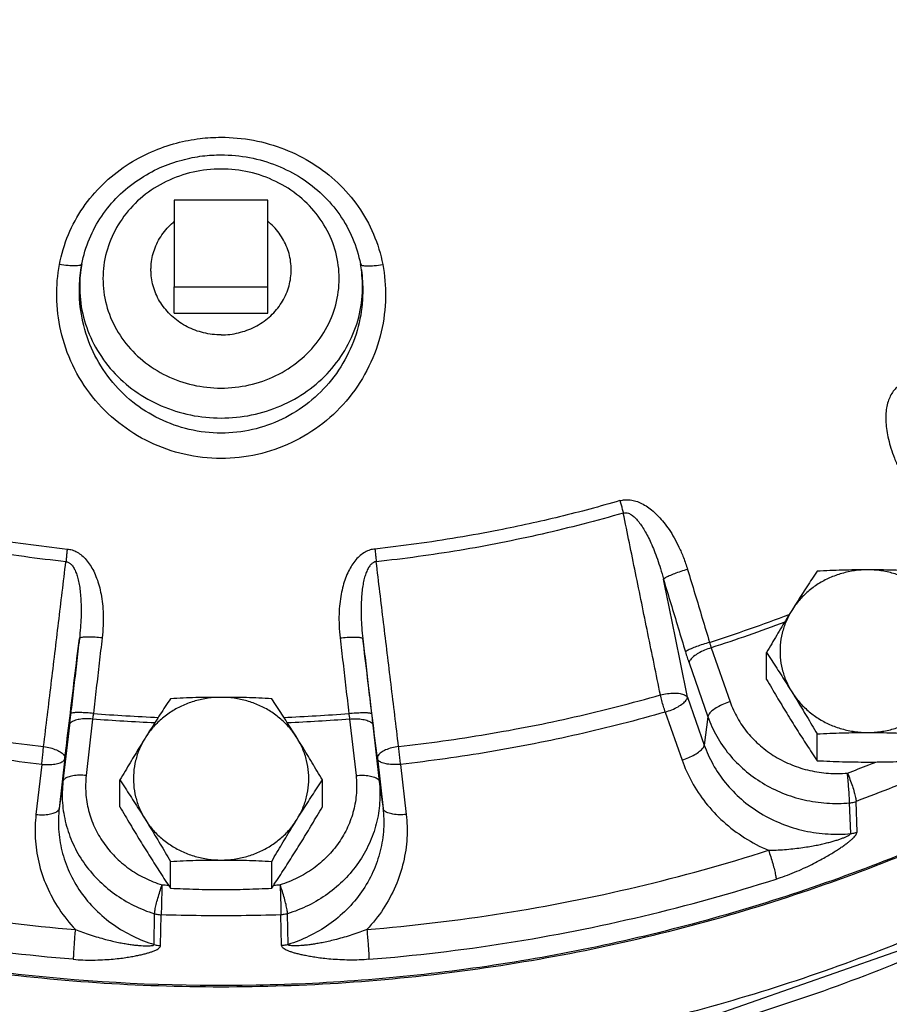
# Model space of a CAD drawing. Units: inches. Extents: x -9.3 to 23.3, y -4.3 to 23.8.
# Drawn here: x 0.8 to 1.9, y 6.5 to 7.8 of the extents above; entities that cross this region are included whole.
import ezdxf

# ---------------------------------------------------------------- set-up
doc = ezdxf.new("R2010")
doc.units = ezdxf.units.IN
doc.header["$LTSCALE"] = 1.21
doc.header["$MEASUREMENT"] = 0
doc.layers.get('0').update_dxf_attribs({"linetype": 'CONTINUOUS'})
doc.layers.add('02___PRT_ALL_AXES', color=7, linetype='CONTINUOUS')
doc.layers.add('MACHINE', color=7, linetype='CONTINUOUS')

msp = doc.modelspace()

# ---------------------------------------------------------------- linework, layer by layer
at = {"color": 7, "linetype": 'Continuous'}
for p, q in [((0.9881, 7.5953), (0.9881, 7.4794)), ((1.1131, 7.5953), (0.9881, 7.5953)), ((1.1131, 7.4794), (1.1131, 7.5953)), ((0.8631, 7.5018), (0.8645, 7.5101)), ((0.8632, 7.5022), (0.8631, 7.5015)), ((0.8645, 7.5101), (0.8632, 7.5022)), ((1.2381, 7.5022), (1.2368, 7.5101)), ((1.2381, 7.5022), (1.2382, 7.5015)), ((0.9881, 7.4794), (1.1131, 7.4794)), ((1.7058, 6.9972), (1.731, 6.9251)), ((1.6761, 6.9772), (1.7014, 6.9051)), ((1.6741, 6.9313), (1.6965, 6.8673)), ((1.6444, 6.9113), (1.6668, 6.8473)), ((0.8478, 6.8939), (0.8393, 6.8185)), ((0.8788, 6.9019), (0.8703, 6.8266)), ((1.2224, 6.9019), (1.231, 6.8266)), ((1.2535, 6.8939), (1.262, 6.8185)), ((1.7014, 6.9051), (1.6965, 6.8673)), ((0.8108, 6.8415), (0.8032, 6.7746)), ((0.8418, 6.8496), (0.8342, 6.7827)), ((1.2595, 6.8496), (1.2671, 6.7827)), ((1.2905, 6.8415), (1.2981, 6.7746)), ((0.8393, 6.8185), (0.8342, 6.7827)), ((1.262, 6.8185), (1.2671, 6.7827)), ((1.8922, 6.749), (1.8908, 6.79)), ((1.9007, 6.751), (1.8995, 6.792)), ((0.9611, 6.6008), (0.9618, 6.6419)), ((0.9697, 6.5994), (0.9706, 6.6404)), ((1.1316, 6.5994), (1.1306, 6.6404)), ((1.1402, 6.6008), (1.1394, 6.6419))]:
    msp.add_line(p, q, dxfattribs=at)
msp.add_lwpolyline([(-0.6488, 7.1265), (-0.4447, 6.9357), (-0.1836, 6.753), (0.1027, 6.6071), (0.4086, 6.5006), (0.7277, 6.436), (1.0533, 6.4146), (1.3787, 6.4367), (1.6973, 6.5019), (2.0026, 6.6088), (2.288, 6.755), (2.5483, 6.9376)], dxfattribs=at)
for points, start_tangent, end_tangent in [([(0.8346, 7.5093), (0.8466, 7.5492), (0.8662, 7.5851), (0.8924, 7.6162), (0.9239, 7.6416), (0.9578, 7.66), (0.9912, 7.6716), (1.0225, 7.6776), (1.0506, 7.6793)], (0.184837, 0.982769), (1, 0.000012)), ([(1.0506, 7.6793), (1.0938, 7.6753), (1.1356, 7.6633), (1.1734, 7.6442), (1.2065, 7.6185), (1.2338, 7.5869), (1.2543, 7.55), (1.2667, 7.5093)], (1, -0.00011), (0.184827, -0.982771)), ([(0.8645, 7.5101), (0.8746, 7.5436), (0.891, 7.574), (0.9131, 7.6005), (0.9401, 7.6225), (0.9693, 7.6387), (0.9984, 7.6489), (1.0259, 7.6543), (1.0506, 7.6558)], (0.186121, 0.982527), (1, 0.000007)), ([(1.0506, 7.6558), (1.0888, 7.6522), (1.1252, 7.6415), (1.1579, 7.6247), (1.1862, 7.6025), (1.2092, 7.5755), (1.2264, 7.5443), (1.2368, 7.5101)], (1, -0.000064), (0.186116, -0.982528)), ([(1.0506, 7.6369), (1.0131, 7.6327), (0.9774, 7.6202), (0.946, 7.6002), (0.9208, 7.5737), (0.9031, 7.5425), (0.8939, 7.5082), (0.8939, 7.4729), (0.903, 7.4386), (0.9207, 7.4074), (0.946, 7.381), (0.9774, 7.3609), (1.013, 7.3484), (1.0506, 7.3442)], (-1, 0), (1, 0)), ([(1.0506, 7.3442), (1.0882, 7.3484), (1.1238, 7.3609), (1.1552, 7.3809), (1.1805, 7.4074), (1.1982, 7.4386), (1.2073, 7.4729), (1.2073, 7.5082), (1.1982, 7.5425), (1.1805, 7.5737), (1.1553, 7.6001), (1.1238, 7.6202), (1.0882, 7.6327), (1.0506, 7.6369)], (1, 0), (-1, 0)), ([(1.0506, 7.2502), (1.0014, 7.2557), (0.9553, 7.2719), (0.9138, 7.2978), (0.8788, 7.3326), (0.8523, 7.3748), (0.8363, 7.4208), (0.8309, 7.4667), (0.8346, 7.5093)], (-1, 0.000283), (0.184811, 0.982774)), ([(0.8556, 7.5074), (0.846, 7.5078), (0.8346, 7.5093)], (-1, -0.000503), (-0.985076, 0.172119)), ([(0.8621, 7.5082), (0.8556, 7.5074)], (-0.952221, -0.305411), (-1, -0.000503)), ([(1.0506, 7.284), (1.0081, 7.2889), (0.9683, 7.303), (0.9325, 7.3256), (0.9024, 7.356), (0.8796, 7.3928), (0.8658, 7.4329), (0.8612, 7.4729), (0.8631, 7.5018)], (-1, 0.000152), (0.140901, 0.990024)), ([(0.8632, 7.5022), (0.8618, 7.472), (0.868, 7.4342), (0.8829, 7.3987), (0.9057, 7.3669), (0.9355, 7.3404), (0.9707, 7.3206), (1.0097, 7.3083), (1.0506, 7.3042)], (-0.139436, -0.990231), (1, 0)), ([(0.8645, 7.5101), (0.8621, 7.5082)], (-0.099525, -0.995035), (-0.952221, -0.305411)), ([(1.2667, 7.5093), (1.2704, 7.4657), (1.2647, 7.4193), (1.2483, 7.3734), (1.2217, 7.3316), (1.1866, 7.2971), (1.1451, 7.2715), (1.0991, 7.2556), (1.0506, 7.2502)], (0.184804, -0.982775), (-1, -0.000262)), ([(1.0506, 7.3042), (1.0915, 7.3083), (1.1305, 7.3206), (1.1658, 7.3404), (1.1956, 7.3669), (1.2184, 7.3987), (1.2333, 7.4342), (1.2395, 7.472), (1.2381, 7.5022)], (1, 0), (-0.139437, 0.990231)), ([(1.2382, 7.5017), (1.24, 7.4721), (1.2352, 7.4316), (1.2211, 7.3916), (1.1982, 7.3551), (1.168, 7.325), (1.1323, 7.3026), (1.0926, 7.2887), (1.0506, 7.284)], (0.140717, -0.99005), (-1, -0.000141)), ([(1.2368, 7.5101), (1.2392, 7.5082)], (0.099523, -0.995035), (0.952214, -0.30543)), ([(1.2392, 7.5082), (1.2457, 7.5074)], (0.952214, -0.30543), (1, -0.000513)), ([(1.2457, 7.5074), (1.2553, 7.5078), (1.2667, 7.5093)], (1, -0.000513), (0.985079, 0.172106)), ([(1.9595, 7.3489), (1.9541, 7.3451), (1.9492, 7.34), (1.9452, 7.3335), (1.9422, 7.3261), (1.9402, 7.3176), (1.9393, 7.3083), (1.9394, 7.2983), (1.9405, 7.2875), (1.9427, 7.2761), (1.946, 7.2638), (1.9507, 7.2507), (1.9569, 7.2367), (1.9647, 7.2219)], (-0.877057, -0.480387), (0.498617, -0.866822)), ([(0.5175, 7.1938), (0.6251, 7.1659), (0.7344, 7.1444), (0.845, 7.1292)], (0.960365, -0.278746), (0.994264, -0.10695)), ([(1.5838, 7.1938), (1.5032, 7.1723), (1.4217, 7.1544)], (-0.960365, -0.278746), (-0.981128, -0.19336)), ([(1.5838, 7.1938), (1.5903, 7.195), (1.5976, 7.1948), (1.6052, 7.1932), (1.6128, 7.1901), (1.6205, 7.1856), (1.628, 7.1798), (1.6354, 7.1728), (1.6426, 7.1646), (1.6495, 7.1551), (1.6562, 7.1442), (1.6626, 7.1318), (1.6687, 7.1177), (1.6741, 7.1019)], (0.960154, 0.279471), (0.290795, -0.956786)), ([(1.5838, 7.1938), (1.5854, 7.1882), (1.5869, 7.1826), (1.5883, 7.1772)], (0.294199, -0.955744), (0.230789, -0.973004)), ([(0.8432, 7.1122), (0.7318, 7.1274), (0.6215, 7.1492), (0.513, 7.1772)], (-0.994264, 0.10695), (-0.960365, 0.278746)), ([(1.5883, 7.1772), (1.4797, 7.1492), (1.3695, 7.1274), (1.258, 7.1122)], (-0.960365, -0.278746), (-0.994264, -0.10695)), ([(1.5883, 7.1772), (1.5916, 7.1777), (1.5953, 7.1769), (1.5994, 7.1747), (1.6036, 7.1713), (1.6079, 7.1667), (1.6122, 7.161), (1.6166, 7.1541), (1.6209, 7.1463), (1.6252, 7.1374), (1.6295, 7.1272), (1.6338, 7.1158), (1.638, 7.103), (1.642, 7.0887)], (0.952339, 0.305041), (0.25086, -0.968023)), ([(1.6379, 6.9343), (1.6211, 7.0164), (1.6046, 7.0974), (1.5883, 7.1772)], (-0.199984, 0.979799), (-0.200067, 0.979782)), ([(1.4217, 7.1544), (1.3668, 7.1444), (1.3117, 7.136), (1.2563, 7.1292)], (-0.981128, -0.19336), (-0.994264, -0.10695)), ([(2.1643, 6.8152), (1.9713, 6.7259), (1.6895, 6.6306), (1.3966, 6.5703), (1.0977, 6.5463), (0.798, 6.5589), (0.5026, 6.6078), (0.2168, 6.6923), (-0.0546, 6.8109), (-0.3069, 6.9615), (-0.5156, 7.1238)], (-0.887547, -0.460718), (-0.751925, 0.659249)), ([(0.845, 7.1292), (0.8443, 7.1234), (0.8438, 7.1177), (0.8432, 7.1122)], (-0.113717, -0.993513), (-0.088611, -0.996066)), ([(0.845, 7.1292), (0.8515, 7.1279), (0.8582, 7.125), (0.8646, 7.1206), (0.8704, 7.1148), (0.8756, 7.1078), (0.8803, 7.0996), (0.8843, 7.0903), (0.8876, 7.08), (0.8902, 7.0687), (0.892, 7.0561), (0.893, 7.0422), (0.8929, 7.027), (0.8916, 7.0104)], (0.994344, -0.106203), (-0.115026, -0.993363)), ([(1.2563, 7.1292), (1.2497, 7.1279), (1.2431, 7.125), (1.2367, 7.1206), (1.2309, 7.1148), (1.2256, 7.1078), (1.221, 7.0996), (1.217, 7.0903), (1.2137, 7.08), (1.2111, 7.0687), (1.2093, 7.0561), (1.2083, 7.0422), (1.2084, 7.027), (1.2097, 7.0104)], (-0.994344, -0.106203), (0.115026, -0.993363)), ([(1.2563, 7.1292), (1.2569, 7.1234), (1.2575, 7.1177), (1.258, 7.1122)], (0.113717, -0.993513), (0.088611, -0.996066)), ([(2.724, 7.1063), (2.5138, 6.9211), (2.2567, 6.7485), (1.9762, 6.6107), (1.6778, 6.5103), (1.3673, 6.4493), (1.0506, 6.4288), (0.734, 6.4493), (0.4235, 6.5103), (0.1251, 6.6107), (-0.1554, 6.7485), (-0.4125, 6.9211), (-0.6226, 7.1063)], (-0.7069, -0.707313), (-0.706928, 0.707286)), ([(0.8134, 6.8653), (0.8235, 6.9487), (0.8334, 7.031), (0.8432, 7.1122)], (0.120086, 0.992763), (0.120016, 0.992772)), ([(0.8432, 7.1122), (0.8465, 7.1113), (0.8497, 7.1091), (0.8527, 7.1056), (0.8554, 7.1008), (0.8577, 7.0949), (0.8597, 7.0879), (0.8613, 7.0799), (0.8624, 7.071), (0.8632, 7.0611), (0.8635, 7.05), (0.8634, 7.0378), (0.8626, 7.0243), (0.8612, 7.0095)], (0.996834, -0.079511), (-0.117412, -0.993083)), ([(1.258, 7.1122), (1.2548, 7.1113), (1.2516, 7.1091), (1.2486, 7.1056), (1.2459, 7.1008), (1.2436, 7.0949), (1.2416, 7.0879), (1.24, 7.0799), (1.2388, 7.071), (1.2381, 7.0611), (1.2377, 7.05), (1.2379, 7.0378), (1.2386, 7.0243), (1.2401, 7.0095)], (-0.996834, -0.079511), (0.117412, -0.993083)), ([(1.2879, 6.8653), (1.2778, 6.9487), (1.2678, 7.031), (1.258, 7.1122)], (-0.120086, 0.992763), (-0.120016, 0.992772)), ([(2.7315, 7.0998), (2.6267, 6.9978), (2.3852, 6.8071), (2.1172, 6.6498), (1.828, 6.529), (1.5234, 6.447), (1.2094, 6.4057), (0.8922, 6.4057), (0.5781, 6.447), (0.2735, 6.5289), (-0.0157, 6.6497), (-0.2838, 6.807), (-0.5253, 6.9976), (-0.6302, 7.0998)], (-0.692429, -0.721486), (-0.692457, 0.721459)), ([(1.6741, 7.1019), (1.6651, 7.0991), (1.6566, 7.0961), (1.6495, 7.0932), (1.6445, 7.0907), (1.642, 7.0887)], (-0.961173, -0.275947), (-0.584938, -0.811078)), ([(1.6741, 7.1019), (1.684, 7.0695), (1.6938, 7.037), (1.7036, 7.0045)], (0.290764, -0.956795), (0.288719, -0.957414)), ([(1.6741, 6.9313), (1.6633, 6.9842), (1.6526, 7.0367), (1.642, 7.0887)], (-0.199674, 0.979862), (-0.199683, 0.97986)), ([(1.642, 7.0887), (1.6518, 7.0564), (1.6616, 7.0241), (1.6714, 6.9917)], (0.290764, -0.956795), (0.288719, -0.957414)), ([(1.7036, 7.0045), (1.8102, 7.0419)], (0.952161, 0.305595), (0.934323, 0.356428)), ([(1.8041, 7.0314), (1.7058, 6.9972)], (-0.93596, -0.352107), (-0.952219, -0.305416)), ([(0.8916, 7.0104), (0.8823, 7.0112), (0.8739, 7.0115), (0.8672, 7.0113), (0.8629, 7.0106), (0.8612, 7.0095)], (-0.99394, 0.109924), (-0.181367, -0.983415)), ([(1.2097, 7.0104), (1.219, 7.0112), (1.2273, 7.0115), (1.234, 7.0113), (1.2384, 7.0106), (1.2401, 7.0095)], (0.99394, 0.109924), (0.181367, -0.983415)), ([(0.8418, 6.8496), (0.8483, 6.9034), (0.8548, 6.9567), (0.8612, 7.0095)], (0.120401, 0.992725), (0.120401, 0.992725)), ([(0.8612, 7.0095), (0.8573, 6.976), (0.8534, 6.9425), (0.8495, 6.909)], (-0.115055, -0.993359), (-0.115177, -0.993345)), ([(0.8916, 7.0104), (0.8877, 6.9768), (0.8838, 6.9431), (0.8799, 6.9095)], (-0.115055, -0.993359), (-0.115177, -0.993345)), ([(1.2097, 7.0104), (1.2136, 6.9768), (1.2175, 6.9431), (1.2214, 6.9095)], (0.115055, -0.993359), (0.115177, -0.993345)), ([(1.2595, 6.8496), (1.253, 6.9034), (1.2465, 6.9567), (1.2401, 7.0095)], (-0.120401, 0.992725), (-0.120401, 0.992725)), ([(1.2401, 7.0095), (1.244, 6.976), (1.2478, 6.9425), (1.2517, 6.909)], (0.115055, -0.993359), (0.115177, -0.993345)), ([(1.7036, 7.0045), (1.6945, 7.0017), (1.6861, 6.9988), (1.679, 6.996), (1.6739, 6.9935), (1.6714, 6.9917)], (-0.961335, -0.275381), (-0.625121, -0.780528)), ([(1.7036, 7.0045), (1.7041, 7.0026), (1.7047, 7.0008), (1.7052, 6.999), (1.7058, 6.9972)], (0.258196, -0.966093), (0.311721, -0.950174)), ([(1.6714, 6.9917), (1.6725, 6.988), (1.6737, 6.9843), (1.6749, 6.9807), (1.6761, 6.9772)], (0.288718, -0.957414), (0.330718, -0.943729)), ([(1.7058, 6.9972), (1.6969, 6.994), (1.6888, 6.99), (1.6823, 6.9856), (1.6779, 6.9812), (1.6761, 6.9772)], (-0.957494, -0.288455), (-0.126892, -0.991917)), ([(0.4634, 6.9343), (0.5785, 6.9048), (0.6953, 6.8818), (0.8134, 6.8653)], (0.961393, -0.275179), (0.993865, -0.110601)), ([(1.2879, 6.8653), (1.406, 6.8818), (1.5228, 6.9048), (1.6379, 6.9343)], (0.993865, 0.110601), (0.961393, 0.275179)), ([(1.6379, 6.9343), (1.6472, 6.9361), (1.6562, 6.9367), (1.6642, 6.9361), (1.6703, 6.9342), (1.6741, 6.9313)], (0.967855, 0.25151), (0.587932, -0.808911)), ([(1.6444, 6.9113), (1.642, 6.9188), (1.6398, 6.9267), (1.6379, 6.9343)], (-0.315902, 0.948792), (-0.22785, 0.973696)), ([(1.6444, 6.9113), (1.6533, 6.9145), (1.6614, 6.9185), (1.6679, 6.9229), (1.6723, 6.9273), (1.6741, 6.9313)], (0.957494, 0.288455), (0.126892, 0.991917)), ([(1.731, 6.9251), (1.7221, 6.9219), (1.7141, 6.9179), (1.7075, 6.9135), (1.7032, 6.9091), (1.7014, 6.9051)], (-0.957494, -0.288455), (-0.126892, -0.991917)), ([(1.731, 6.9251), (1.7409, 6.9035), (1.7545, 6.8837), (1.7715, 6.8664), (1.7914, 6.8519), (1.8136, 6.8408), (1.8375, 6.8333), (1.8625, 6.8296), (1.8878, 6.8299)], (0.330718, -0.94373), (0.99599, 0.08946)), ([(0.8108, 6.8415), (0.6914, 6.8582), (0.5733, 6.8815), (0.4569, 6.9113)], (-0.993865, 0.110601), (-0.961393, 0.275179)), ([(0.8495, 6.909), (0.8491, 6.9051), (0.8486, 6.9013), (0.8482, 6.8976), (0.8478, 6.8939)], (-0.115178, -0.993345), (-0.112637, -0.993636)), ([(0.8799, 6.9095), (0.8706, 6.9103), (0.8622, 6.9107), (0.8556, 6.9106), (0.8512, 6.91), (0.8495, 6.909)], (-0.993876, 0.110505), (-0.187833, -0.982201)), ([(0.8799, 6.9095), (0.8796, 6.9075), (0.8793, 6.9056), (0.8791, 6.9038), (0.8788, 6.9019)], (-0.146879, -0.989154), (-0.132796, -0.991143)), ([(0.8799, 6.9095), (0.967, 6.9043)], (0.996847, -0.079342), (0.999245, -0.038855)), ([(1.1343, 6.9043), (1.2214, 6.9095)], (0.999245, 0.038855), (0.996847, 0.079342)), ([(1.2214, 6.9095), (1.2307, 6.9103), (1.239, 6.9107), (1.2457, 6.9106), (1.2501, 6.91), (1.2517, 6.909)], (0.993876, 0.110505), (0.187833, -0.982201)), ([(1.2214, 6.9095), (1.2216, 6.9075), (1.2219, 6.9056), (1.2222, 6.9038), (1.2224, 6.9019)], (0.146879, -0.989154), (0.132796, -0.991143)), ([(1.2517, 6.909), (1.2522, 6.9051), (1.2526, 6.9013), (1.253, 6.8976), (1.2535, 6.8939)], (0.115178, -0.993345), (0.112637, -0.993636)), ([(1.6444, 6.9113), (1.528, 6.8815), (1.4099, 6.8582), (1.2905, 6.8415)], (-0.961393, -0.275179), (-0.993865, -0.110601)), ([(0.8788, 6.9019), (0.8695, 6.9023), (0.8611, 6.9016), (0.8543, 6.8998), (0.8497, 6.8972), (0.8478, 6.8939)], (-0.995285, 0.096991), (-0.139664, -0.990199)), ([(0.9623, 6.8969), (0.8788, 6.9019)], (-0.999163, 0.040894), (-0.996833, 0.079527)), ([(1.2224, 6.9019), (1.139, 6.8969)], (-0.996833, -0.079527), (-0.999163, -0.040894)), ([(1.2224, 6.9019), (1.2317, 6.9023), (1.2402, 6.9016), (1.247, 6.8998), (1.2516, 6.8972), (1.2535, 6.8939)], (0.995285, 0.096991), (0.139664, -0.990199)), ([(1.7014, 6.9051), (1.7132, 6.879), (1.7296, 6.8551), (1.7502, 6.8341), (1.7742, 6.8166), (1.8011, 6.8032), (1.8301, 6.7941), (1.8602, 6.7897), (1.8908, 6.79)], (0.330718, -0.94373), (0.99599, 0.08946)), ([(1.6668, 6.8473), (1.6757, 6.8505), (1.6838, 6.8545), (1.6903, 6.8589), (1.6947, 6.8633), (1.6965, 6.8673)], (0.957494, 0.288455), (0.126892, 0.991917)), ([(1.6965, 6.8673), (1.7081, 6.8416), (1.7247, 6.817), (1.7461, 6.7949), (1.7716, 6.7763), (1.8002, 6.7621), (1.8307, 6.7527), (1.8619, 6.7485), (1.8922, 6.749)], (0.330718, -0.94373), (0.995583, 0.093883)), ([(0.8108, 6.8415), (0.8117, 6.8493), (0.8126, 6.8575), (0.8134, 6.8653)], (0.128379, 0.991725), (0.091622, 0.995794)), ([(0.8134, 6.8653), (0.8225, 6.8635), (0.8306, 6.8607), (0.8369, 6.8573), (0.8407, 6.8535), (0.8418, 6.8496)], (0.990856, -0.134923), (-0.094522, -0.995523)), ([(1.2879, 6.8653), (1.2787, 6.8635), (1.2706, 6.8607), (1.2644, 6.8573), (1.2606, 6.8535), (1.2595, 6.8496)], (-0.990856, -0.134923), (0.094522, -0.995523)), ([(1.2905, 6.8415), (1.2896, 6.8493), (1.2887, 6.8575), (1.2879, 6.8653)], (-0.128379, 0.991725), (-0.091622, 0.995794)), ([(0.8108, 6.8415), (0.82, 6.8412), (0.8285, 6.8419), (0.8353, 6.8437), (0.8399, 6.8463), (0.8418, 6.8496)], (0.995285, -0.096991), (0.139664, 0.990199)), ([(1.2905, 6.8415), (1.2812, 6.8412), (1.2728, 6.8419), (1.266, 6.8437), (1.2614, 6.8463), (1.2595, 6.8496)], (-0.995285, -0.096991), (-0.139664, 0.990199)), ([(1.6668, 6.8473), (1.6798, 6.8182), (1.6983, 6.7903), (1.722, 6.7651), (1.7504, 6.7435), (1.7823, 6.7267)], (0.330718, -0.94373), (0.919239, -0.393699)), ([(1.8878, 6.8299), (1.9164, 6.8408)], (0.936575, 0.350466), (0.931907, 0.362697)), ([(2.0457, 6.8523), (1.9974, 6.8311), (1.9487, 6.811), (1.8995, 6.792)], (-0.911016, -0.412372), (-0.936575, -0.350466)), ([(1.9164, 6.8408), (1.9259, 6.8445)], (0.931907, 0.362697), (0.930307, 0.366781)), ([(1.8908, 6.79), (1.8906, 6.7952), (1.8902, 6.8026), (1.8895, 6.8113), (1.8887, 6.8207), (1.8878, 6.8299)], (-0.011946, 0.999929), (-0.103916, 0.994586)), ([(1.8878, 6.8299), (1.8913, 6.8213), (1.8945, 6.8125), (1.897, 6.8041), (1.8988, 6.7971), (1.8995, 6.792)], (0.399112, -0.916902), (0.046686, -0.99891)), ([(0.8393, 6.8185), (0.8386, 6.7902), (0.8432, 6.7622), (0.8527, 6.7353), (0.867, 6.7102), (0.8857, 6.6878), (0.9082, 6.6686), (0.9338, 6.6531), (0.9618, 6.6419)], (-0.112637, -0.993636), (0.955256, -0.29578)), ([(0.8703, 6.8266), (0.861, 6.8269), (0.8526, 6.8262), (0.8457, 6.8244), (0.8412, 6.8218), (0.8393, 6.8185)], (-0.995285, 0.096991), (-0.139664, -0.990199)), ([(0.8703, 6.8266), (0.8698, 6.8031), (0.8735, 6.7799), (0.8815, 6.7577), (0.8933, 6.737), (0.9087, 6.7184), (0.9273, 6.7025), (0.9485, 6.6897), (0.9717, 6.6805)], (-0.112637, -0.993636), (0.955256, -0.29578)), ([(1.231, 6.8266), (1.2315, 6.8031), (1.2277, 6.7799), (1.2198, 6.7577), (1.208, 6.737), (1.1925, 6.7184), (1.174, 6.7025), (1.1528, 6.6897), (1.1295, 6.6805)], (0.112637, -0.993636), (-0.955256, -0.29578)), ([(1.262, 6.8185), (1.2626, 6.7902), (1.2581, 6.7622), (1.2485, 6.7353), (1.2342, 6.7102), (1.2156, 6.6878), (1.1931, 6.6686), (1.1675, 6.6531), (1.1394, 6.6419)], (0.112637, -0.993636), (-0.955256, -0.29578)), ([(1.231, 6.8266), (1.2403, 6.8269), (1.2487, 6.8262), (1.2555, 6.8244), (1.2601, 6.8218), (1.262, 6.8185)], (0.995285, 0.096991), (0.139664, -0.990199)), ([(1.8908, 6.79), (1.8938, 6.7904), (1.8967, 6.7911), (1.8995, 6.792)], (0.995737, 0.092233), (0.937747, 0.347319)), ([(0.8032, 6.7746), (0.8125, 6.7742), (0.8209, 6.7749), (0.8277, 6.7767), (0.8323, 6.7794), (0.8342, 6.7827)], (0.995285, -0.096991), (0.139664, 0.990199)), ([(0.8342, 6.7827), (0.8335, 6.7548), (0.8379, 6.7261), (0.8477, 6.6978), (0.8628, 6.6712), (0.8828, 6.6474), (0.9066, 6.6274), (0.9331, 6.6118), (0.9611, 6.6008)], (-0.112637, -0.993636), (0.956577, -0.29148)), ([(1.2671, 6.7827), (1.2678, 6.7548), (1.2634, 6.7261), (1.2536, 6.6978), (1.2384, 6.6712), (1.2185, 6.6474), (1.1947, 6.6274), (1.1681, 6.6118), (1.1402, 6.6008)], (0.112637, -0.993636), (-0.956577, -0.29148)), ([(1.2981, 6.7746), (1.2888, 6.7742), (1.2804, 6.7749), (1.2735, 6.7767), (1.269, 6.7794), (1.2671, 6.7827)], (-0.995285, -0.096991), (-0.139664, 0.990199)), ([(0.8032, 6.7746), (0.8023, 6.7431), (0.8069, 6.7107), (0.8175, 6.6787), (0.834, 6.6483), (0.8558, 6.6209)], (-0.112637, -0.993636), (0.686609, -0.727026)), ([(1.2981, 6.7746), (1.299, 6.7431), (1.2943, 6.7107), (1.2837, 6.6787), (1.2673, 6.6483), (1.2455, 6.6209)], (0.112637, -0.993636), (-0.686609, -0.727026)), ([(1.7823, 6.7267), (1.7927, 6.727), (1.8038, 6.7277), (1.815, 6.7287), (1.8257, 6.73), (1.8354, 6.7315), (1.844, 6.733), (1.8517, 6.7345), (1.8585, 6.7361), (1.8647, 6.7377), (1.8702, 6.7393), (1.8753, 6.7408), (1.8798, 6.7424), (1.8839, 6.7439), (1.8873, 6.7454), (1.8899, 6.7468), (1.8916, 6.748), (1.8922, 6.749)], (0.999909, 0.013475), (-0.062771, 0.998028)), ([(1.7925, 6.6882), (1.8047, 6.6925), (1.8172, 6.6973), (1.8292, 6.7026), (1.8403, 6.7079), (1.85, 6.7129), (1.8583, 6.7174), (1.8654, 6.7216), (1.8717, 6.7254), (1.8772, 6.729), (1.8821, 6.7323), (1.8864, 6.7355), (1.8903, 6.7385), (1.8938, 6.7414), (1.8967, 6.7441), (1.8989, 6.7467), (1.9002, 6.749), (1.9007, 6.751)], (0.952528, 0.304451), (-0.038669, 0.999252)), ([(1.8922, 6.749), (1.8951, 6.7494), (1.8979, 6.7501), (1.9007, 6.751)], (0.995285, 0.096997), (0.937729, 0.347368)), ([(0.319, 6.7267), (0.4946, 6.6779), (0.6739, 6.6426), (0.8558, 6.6209)], (0.952529, -0.304449), (0.996753, -0.080526)), ([(1.2455, 6.6209), (1.4274, 6.6426), (1.6068, 6.6779), (1.7823, 6.7267)], (0.996753, 0.080526), (0.952529, 0.304449)), ([(1.7823, 6.7267), (1.7853, 6.718), (1.7881, 6.709), (1.7903, 6.7005), (1.7918, 6.6934), (1.7925, 6.6882)], (0.348489, -0.937313), (0.04058, -0.999176)), ([(0.853, 6.581), (0.6687, 6.6029), (0.4869, 6.6388), (0.3088, 6.6882)], (-0.996753, 0.080526), (-0.952529, 0.304449)), ([(1.2482, 6.581), (1.4326, 6.6029), (1.6144, 6.6388), (1.7925, 6.6882)], (0.996753, 0.080526), (0.952529, 0.304449)), ([(0.9618, 6.6419), (0.9624, 6.6471), (0.9639, 6.6542), (0.9661, 6.6627), (0.9688, 6.6717), (0.9717, 6.6805)], (0.039429, 0.999222), (0.338868, 0.940834)), ([(0.9717, 6.6805), (0.9714, 6.6713), (0.9711, 6.6618), (0.9709, 6.653), (0.9707, 6.6457), (0.9706, 6.6404)], (-0.038043, -0.999276), (-0.004369, -0.99999)), ([(0.9717, 6.6805), (0.9802, 6.6802)], (0.999465, -0.032711), (0.999573, -0.029205)), ([(1.1211, 6.6802), (1.1295, 6.6805)], (0.999573, 0.029205), (0.999465, 0.032711)), ([(1.1295, 6.6805), (1.1299, 6.6713), (1.1302, 6.6618), (1.1304, 6.653), (1.1306, 6.6457), (1.1306, 6.6404)], (0.038043, -0.999276), (0.004369, -0.99999)), ([(1.1394, 6.6419), (1.1388, 6.6471), (1.1374, 6.6542), (1.1352, 6.6627), (1.1325, 6.6717), (1.1295, 6.6805)], (-0.039429, 0.999222), (-0.338868, 0.940834)), ([(0.9618, 6.6419), (0.9647, 6.6412), (0.9677, 6.6407), (0.9706, 6.6404)], (0.956053, -0.293194), (0.999344, -0.036222)), ([(1.1306, 6.6404), (1.0773, 6.6393), (1.024, 6.6393), (0.9706, 6.6404)], (-0.999465, -0.032711), (-0.999465, 0.032711)), ([(1.1394, 6.6419), (1.1366, 6.6412), (1.1336, 6.6407), (1.1306, 6.6404)], (-0.956053, -0.293194), (-0.999344, -0.036222)), ([(0.8558, 6.6209), (0.8549, 6.6117), (0.8542, 6.6023), (0.8536, 6.5936), (0.8532, 6.5862), (0.853, 6.581)], (-0.093563, -0.995613), (-0.010754, -0.999942)), ([(0.8558, 6.6209), (0.8654, 6.6172), (0.8756, 6.6137), (0.8861, 6.6105), (0.8961, 6.6077), (0.9053, 6.6054), (0.9135, 6.6036), (0.9209, 6.6023), (0.9275, 6.6012), (0.9336, 6.6003), (0.939, 6.5997), (0.944, 6.5993), (0.9485, 6.5991), (0.9526, 6.599), (0.956, 6.5991), (0.9587, 6.5995), (0.9605, 6.6), (0.9611, 6.6008)], (0.92951, -0.368797), (-0.009193, 0.999958)), ([(1.2455, 6.6209), (1.2359, 6.6172), (1.2256, 6.6137), (1.2152, 6.6105), (1.2051, 6.6077), (1.1959, 6.6054), (1.1877, 6.6036), (1.1804, 6.6023), (1.1737, 6.6012), (1.1677, 6.6003), (1.1623, 6.5997), (1.1573, 6.5993), (1.1528, 6.5991), (1.1487, 6.599), (1.1452, 6.5991), (1.1425, 6.5995), (1.1408, 6.6), (1.1402, 6.6008)], (-0.92951, -0.368797), (0.009193, 0.999958)), ([(1.2455, 6.6209), (1.2463, 6.6117), (1.2471, 6.6023), (1.2477, 6.5936), (1.2481, 6.5862), (1.2482, 6.581)], (0.093563, -0.995613), (0.010754, -0.999942)), ([(0.853, 6.581), (0.866, 6.5802), (0.8792, 6.58), (0.8921, 6.5804), (0.9039, 6.5812), (0.9143, 6.5822), (0.9232, 6.5834), (0.9309, 6.5846), (0.9377, 6.5859), (0.9437, 6.5872), (0.9491, 6.5885), (0.9538, 6.5898), (0.9581, 6.5912), (0.9619, 6.5927), (0.9651, 6.5943), (0.9675, 6.5959), (0.9691, 6.5976), (0.9697, 6.5994)], (0.996753, -0.080523), (0.013107, 0.999914)), ([(0.9611, 6.6008), (0.9639, 6.6001), (0.9668, 6.5996), (0.9697, 6.5994)], (0.95746, -0.288567), (0.999346, -0.036147)), ([(1.1402, 6.6008), (1.1374, 6.6001), (1.1345, 6.5996), (1.1316, 6.5994)], (-0.95746, -0.288567), (-0.999346, -0.036147)), ([(1.2482, 6.581), (1.2353, 6.5802), (1.222, 6.58), (1.2092, 6.5804), (1.1973, 6.5812), (1.1869, 6.5822), (1.178, 6.5834), (1.1703, 6.5846), (1.1635, 6.5859), (1.1575, 6.5872), (1.1522, 6.5885), (1.1474, 6.5898), (1.1432, 6.5912), (1.1394, 6.5927), (1.1362, 6.5943), (1.1337, 6.5959), (1.1321, 6.5976), (1.1316, 6.5994)], (-0.996753, -0.080523), (-0.013107, 0.999914))]:
    msp.add_spline(points, degree=3, dxfattribs=dict(at, start_tangent=start_tangent, end_tangent=end_tangent))
at = {"layer": '02___PRT_ALL_AXES', "color": 7, "linetype": 'Continuous'}
for p, q in [((0.9881, 7.4443), (0.9881, 7.4794)), ((1.1131, 7.4443), (1.1131, 7.4794)), ((0.9881, 7.4443), (1.1131, 7.4443)), ((1.7796, 6.955), (1.7796, 6.9909)), ((1.8473, 6.8464), (1.8473, 6.8822)), ((0.9153, 6.7847), (0.9153, 6.8206)), ((1.186, 6.7847), (1.186, 6.8206)), ((0.983, 6.676), (0.983, 6.7119)), ((1.1183, 6.676), (1.1183, 6.7119))]:
    msp.add_line(p, q, dxfattribs=at)
for points, start_tangent, end_tangent in [([(0.9569, 7.5023), (0.9571, 7.5077), (0.9585, 7.5185), (0.9615, 7.5291), (0.9658, 7.5393), (0.9715, 7.5488), (0.9784, 7.5577), (0.9865, 7.5656), (0.9881, 7.567)], (0, 1), (0.769137, 0.639084)), ([(1.1444, 7.5023), (1.1442, 7.5077), (1.1427, 7.5185), (1.1398, 7.5291), (1.1355, 7.5393), (1.1298, 7.5488), (1.1229, 7.5577), (1.1148, 7.5656), (1.1132, 7.567)], (0, 1), (-0.769137, 0.639084)), ([(0.9571, 7.4968), (0.9569, 7.5023)], (-0.067699, 0.997706), (0, 1)), ([(1.1442, 7.4968), (1.1444, 7.5023)], (0.067699, 0.997706), (0, 1)), ([(0.9585, 7.486), (0.9571, 7.4968)], (-0.201519, 0.979485), (-0.067699, 0.997706)), ([(1.0506, 7.4153), (1.0389, 7.416), (1.0273, 7.4181), (1.0161, 7.4214), (1.0055, 7.4261), (0.9955, 7.4319), (0.9865, 7.4389), (0.9784, 7.4469), (0.9715, 7.4557), (0.9658, 7.4652), (0.9615, 7.4754), (0.9585, 7.486)], (-1, 0), (-0.201519, 0.979485)), ([(1.0506, 7.4153), (1.0624, 7.416), (1.0739, 7.4181), (1.0851, 7.4214), (1.0958, 7.4261), (1.1057, 7.4319), (1.1148, 7.4389), (1.1229, 7.4469), (1.1298, 7.4557), (1.1355, 7.4652), (1.1398, 7.4754), (1.1427, 7.486)], (1, 0), (0.201519, 0.979485)), ([(1.1427, 7.486), (1.1442, 7.4968)], (0.201519, 0.979485), (0.067699, 0.997706)), ([(1.9149, 7.1014), (1.8975, 7.1002), (1.8804, 7.0965), (1.8641, 7.0906), (1.8489, 7.0825), (1.8352, 7.0724), (1.8233, 7.0605), (1.8135, 7.0471)], (-1, 0), (-0.52859, -0.848878)), ([(1.8473, 7.0996), (1.8404, 7.0891), (1.8336, 7.0787), (1.8269, 7.0683), (1.8202, 7.0578), (1.8135, 7.0471)], (-0.553281, -0.832995), (-0.52859, -0.848878)), ([(1.9149, 7.1014), (1.898, 7.1013), (1.8811, 7.1009), (1.8644, 7.1003), (1.8473, 7.0996)], (-1, 0), (-0.998743, -0.050125)), ([(1.9826, 7.0996), (1.9655, 7.1003), (1.9487, 7.1009), (1.9319, 7.1013), (1.9149, 7.1014)], (-0.998743, 0.050125), (-1, 0)), ([(2.0164, 7.0471), (2.0066, 7.0605), (1.9947, 7.0724), (1.981, 7.0825), (1.9658, 7.0906), (1.9495, 7.0965), (1.9324, 7.1002), (1.9149, 7.1014)], (-0.52859, 0.848878), (-1, 0)), ([(1.8135, 7.0471), (1.8067, 7.0362), (1.8, 7.0252), (1.7933, 7.014), (1.7866, 7.0027), (1.7796, 6.9909)], (-0.52859, -0.848878), (-0.505626, -0.862753)), ([(1.8135, 7.0471), (1.8059, 7.0324), (1.8007, 7.0169), (1.7981, 7.0008), (1.7981, 6.9846), (1.8007, 6.9685), (1.8059, 6.953), (1.8135, 6.9384)], (-0.52859, -0.848878), (0.52859, -0.848878)), ([(1.7796, 6.9909), (1.7866, 6.9804), (1.7933, 6.9701), (1.8, 6.9597), (1.8067, 6.9491), (1.8135, 6.9384)], (0.553281, -0.832995), (0.52859, -0.848878)), ([(1.7796, 6.955), (1.7866, 6.9433), (1.7933, 6.9319), (1.8, 6.9208), (1.8067, 6.9098), (1.8135, 6.8989)], (0.505626, -0.862753), (0.52859, -0.848878)), ([(1.8135, 6.9384), (1.8233, 6.925), (1.8352, 6.9131), (1.8489, 6.903), (1.8641, 6.8948), (1.8804, 6.8889), (1.8975, 6.8853), (1.9149, 6.8841)], (0.52859, -0.848878), (1, 0)), ([(1.8135, 6.9384), (1.8202, 6.9275), (1.8269, 6.9165), (1.8336, 6.9054), (1.8404, 6.894), (1.8473, 6.8822)], (0.52859, -0.848878), (0.505626, -0.862753)), ([(1.9149, 6.8841), (1.9324, 6.8853), (1.9495, 6.8889), (1.9658, 6.8948), (1.981, 6.903), (1.9947, 6.9131), (2.0066, 6.925), (2.0164, 6.9384)], (1, 0), (0.52859, 0.848878)), ([(1.0506, 6.931), (1.0332, 6.9298), (1.0161, 6.9262), (0.9998, 6.9203), (0.9846, 6.9122), (0.9709, 6.902), (0.959, 6.8901), (0.9491, 6.8767)], (-1, 0), (-0.52859, -0.848878)), ([(0.983, 6.9292), (0.976, 6.9187), (0.9693, 6.9084), (0.9626, 6.898), (0.9559, 6.8874), (0.9491, 6.8767)], (-0.553281, -0.832995), (-0.52859, -0.848878)), ([(1.0506, 6.931), (1.0337, 6.9309), (1.0168, 6.9306), (1, 6.93), (0.983, 6.9292)], (-1, 0), (-0.998743, -0.050125)), ([(1.1183, 6.9292), (1.1011, 6.93), (1.0844, 6.9306), (1.0676, 6.9309), (1.0506, 6.931)], (-0.998743, 0.050125), (-1, 0)), ([(1.1521, 6.8767), (1.1423, 6.8901), (1.1303, 6.902), (1.1167, 6.9122), (1.1015, 6.9203), (1.0852, 6.9262), (1.0681, 6.9298), (1.0506, 6.931)], (-0.52859, 0.848878), (-1, 0)), ([(1.1521, 6.8767), (1.1454, 6.8874), (1.1387, 6.898), (1.132, 6.9084), (1.1252, 6.9187), (1.1183, 6.9292)], (-0.52859, 0.848878), (-0.553281, 0.832995)), ([(1.8135, 6.8989), (1.8202, 6.8882), (1.8269, 6.8776), (1.8336, 6.8672), (1.8404, 6.8569), (1.8473, 6.8464)], (0.52859, -0.848878), (0.553281, -0.832995)), ([(1.8473, 6.8822), (1.8644, 6.883), (1.8812, 6.8836), (1.898, 6.8839), (1.9149, 6.8841)], (0.998743, 0.050125), (1, 0)), ([(1.9149, 6.8841), (1.9319, 6.8839), (1.9488, 6.8836), (1.9655, 6.883), (1.9826, 6.8822)], (1, 0), (0.998743, -0.050125)), ([(0.9491, 6.8767), (0.9424, 6.8658), (0.9357, 6.8548), (0.929, 6.8437), (0.9223, 6.8323), (0.9153, 6.8206)], (-0.52859, -0.848878), (-0.505626, -0.862753)), ([(0.9491, 6.8767), (0.9415, 6.8621), (0.9364, 6.8466), (0.9338, 6.8305), (0.9338, 6.8143), (0.9364, 6.7982), (0.9415, 6.7827), (0.9491, 6.7681)], (-0.52859, -0.848878), (0.52859, -0.848878)), ([(1.186, 6.8206), (1.179, 6.8323), (1.1723, 6.8437), (1.1656, 6.8548), (1.1589, 6.8658), (1.1521, 6.8767)], (-0.505626, 0.862753), (-0.52859, 0.848878)), ([(1.1521, 6.7681), (1.1597, 6.7827), (1.1649, 6.7982), (1.1675, 6.8143), (1.1675, 6.8305), (1.1649, 6.8466), (1.1597, 6.8621), (1.1521, 6.8767)], (0.52859, 0.848878), (-0.52859, 0.848878)), ([(1.8473, 6.8464), (1.8644, 6.8456), (1.8812, 6.845), (1.898, 6.8447), (1.9149, 6.8446)], (0.998743, -0.050125), (1, 0)), ([(1.9149, 6.8446), (1.9319, 6.8447), (1.9488, 6.845), (1.9655, 6.8456), (1.9826, 6.8464)], (1, 0), (0.998743, 0.050125)), ([(0.9153, 6.8206), (0.9223, 6.8101), (0.929, 6.7997), (0.9357, 6.7893), (0.9424, 6.7788), (0.9491, 6.7681)], (0.553281, -0.832995), (0.52859, -0.848878)), ([(1.1521, 6.7681), (1.1589, 6.7788), (1.1656, 6.7893), (1.1723, 6.7997), (1.179, 6.8101), (1.186, 6.8206)], (0.52859, 0.848878), (0.553281, 0.832995)), ([(0.9153, 6.7847), (0.9223, 6.7729), (0.929, 6.7616), (0.9357, 6.7504), (0.9424, 6.7394), (0.9491, 6.7285)], (0.505626, -0.862753), (0.52859, -0.848878)), ([(1.1521, 6.7285), (1.1589, 6.7394), (1.1656, 6.7504), (1.1723, 6.7616), (1.179, 6.7729), (1.186, 6.7847)], (0.52859, 0.848878), (0.505626, 0.862753)), ([(0.9491, 6.7681), (0.959, 6.7546), (0.9709, 6.7427), (0.9846, 6.7326), (0.9998, 6.7245), (1.0161, 6.7186), (1.0332, 6.7149), (1.0506, 6.7137)], (0.52859, -0.848878), (1, 0)), ([(0.9491, 6.7681), (0.9559, 6.7572), (0.9626, 6.7462), (0.9693, 6.735), (0.976, 6.7237), (0.983, 6.7119)], (0.52859, -0.848878), (0.505626, -0.862753)), ([(1.0506, 6.7137), (1.0681, 6.7149), (1.0852, 6.7186), (1.1015, 6.7245), (1.1167, 6.7326), (1.1303, 6.7427), (1.1423, 6.7546), (1.1521, 6.7681)], (1, 0), (0.52859, 0.848878)), ([(1.1183, 6.7119), (1.1252, 6.7237), (1.132, 6.735), (1.1387, 6.7462), (1.1454, 6.7572), (1.1521, 6.7681)], (0.505626, 0.862753), (0.52859, 0.848878)), ([(0.9491, 6.7285), (0.9559, 6.7178), (0.9626, 6.7073), (0.9693, 6.6969), (0.976, 6.6865), (0.983, 6.676)], (0.52859, -0.848878), (0.553281, -0.832995)), ([(1.1183, 6.676), (1.1252, 6.6865), (1.132, 6.6969), (1.1387, 6.7073), (1.1454, 6.7178), (1.1521, 6.7285)], (0.553281, 0.832995), (0.52859, 0.848878)), ([(0.983, 6.7119), (1.0001, 6.7127), (1.0169, 6.7133), (1.0337, 6.7136), (1.0506, 6.7137)], (0.998743, 0.050125), (1, 0)), ([(1.0506, 6.7137), (1.0676, 6.7136), (1.0845, 6.7133), (1.1012, 6.7127), (1.1183, 6.7119)], (1, 0), (0.998743, -0.050125)), ([(0.983, 6.676), (1.0001, 6.6753), (1.0169, 6.6747), (1.0337, 6.6743), (1.0506, 6.6742)], (0.998743, -0.050125), (1, 0)), ([(1.0506, 6.6742), (1.0676, 6.6743), (1.0845, 6.6747), (1.1012, 6.6753), (1.1183, 6.676)], (1, 0), (0.998743, 0.050125))]:
    msp.add_spline(points, degree=3, dxfattribs=dict(at, start_tangent=start_tangent, end_tangent=end_tangent))
at = {"layer": 'MACHINE', "color": 7, "linetype": 'Continuous', "start_tangent": (0.140228, -0.990119), "end_tangent": (0.20294, 0.979191)}
msp.add_spline([(-1.2112, 8.3842), (-1.1578, 8.1292), (-1.0507, 7.8362), (-0.8988, 7.5609), (-0.7051, 7.309), (-0.4739, 7.086), (-0.21, 6.8967), (0.0808, 6.745), (0.3923, 6.6343), (0.7179, 6.567), (1.0506, 6.5444), (1.3834, 6.567), (1.709, 6.6343), (2.0205, 6.745), (2.3113, 6.8967), (2.5751, 7.086), (2.8064, 7.309), (3, 7.5609), (3.152, 7.8362), (3.259, 8.1292), (3.2909, 8.2603)], degree=3, dxfattribs=at)

doc.saveas('drawing.dxf')
